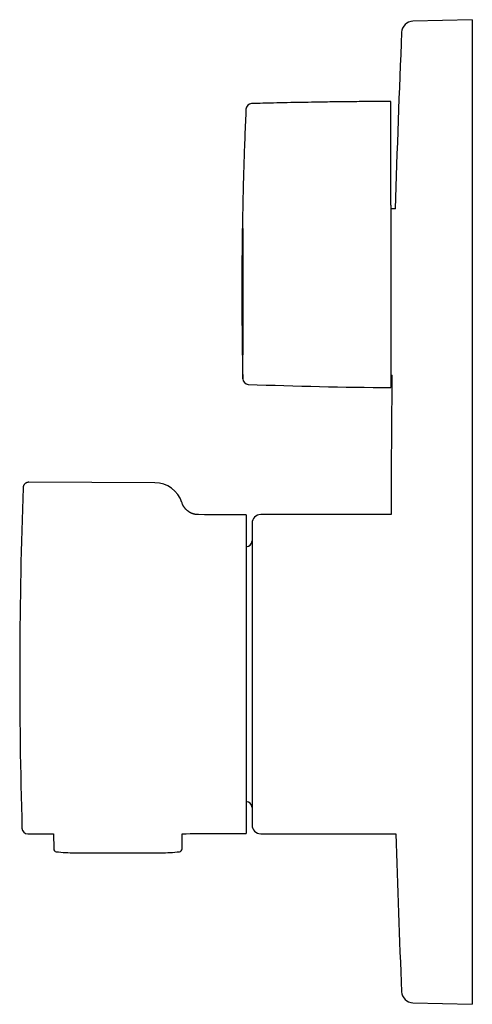
# Model space of a CAD drawing. Units: millimetres. Extents: x 8 to 521, y 12 to 476.
# Drawn here: x 27 to 105, y 306 to 476 of the extents above; entities that cross this region are included whole.
import ezdxf

# ---------------------------------------------------------------- set-up
doc = ezdxf.new("R2010")
doc.units = ezdxf.units.MM

msp = doc.modelspace()

# ---------------------------------------------------------------- linework, layer by layer
at = {"color": 7, "linetype": 'Continuous', "lineweight": 30}
for p, q in [((105.04, 476.01), (94.8, 475.75)), ((105.04, 476.01), (105.04, 391)), ((91.77, 443.35), (91, 443.35)), ((91, 414.65), (91.19, 414.65)), ((50.28, 396.06), (28.54, 396.13)), ((57.78, 390.54), (57.78, 390.54)), ((66.04, 390.5), (66.04, 363)), ((91.04, 390.55), (68.54, 390.55)), ((105.04, 391), (105.04, 305.99)), ((67.04, 389.05), (67.04, 336.95)), ((66.04, 363), (66.04, 335.5)), ((32.81, 335.43), (32.82, 332.83)), ((54.97, 332.83), (54.98, 335.45)), ((68.54, 335.45), (91.86, 335.45)), ((36.49, 332.16), (51.29, 332.16)), ((94.8, 306.25), (105.04, 305.99))]:
    msp.add_line(p, q, dxfattribs=at)
at = {"color": 7, "linetype": 'Continuous', "lineweight": 30, "flags": 128}
msp.add_lwpolyline([(28.35, 335.43), (32.12, 335.43), (32.81, 335.43)], dxfattribs=at)
at = {"color": 7, "linetype": 'Continuous', "lineweight": 30}
for centre, radius, start, end in [((94.85, 473.75), 2, 91.5, 177.4907), ((1983.04, 391), 1892, 177.49073, 178.41455), ((66.99, 460.52), 1, 91.577, 177.4153), ((66.44, 414.04), 1, 181.2251, 267.7457), ((1983.04, 391), 1892, 179.28371, 180.01363), ((93.94, 1112.5), 700, 267.74552, 269.75907), ((926.96, 363), 900, 177.95164, 181.69353), ((50.26, 391.16), 4.9, 17.5366, 89.8), ((36.96, -5164.42), 5555, 89.7, 89.78518), ((68.54, 389.05), 1.5, 90, 180), ((66.04, 386), 1, 270, 0), ((66.04, 340), 1, 0, 90), ((68.54, 336.95), 1.5, 180, 270), ((28.35, 336.43), 1, 181.6936, 269.9112), ((36.96, 5890.42), 5555, 270.18587, 270.3), ((1983.04, 391), 1892, 181.68247, 182.50927), ((33.32, 332.83), 0.5, 180.2, 263.8208), ((36.49, 362.16), 30, 263.8208, 270), ((51.29, 362.16), 30, 270, 276.1792), ((54.47, 332.83), 0.5, 276.1792, 359.8), ((94.85, 308.25), 2, 182.5093, 268.5)]:
    msp.add_arc(centre, radius, start, end, dxfattribs=at)
for points, knots in [([(91, 461.9), (90.47, 461.89), (89.43, 461.89), (87.87, 461.88), (86.31, 461.87), (84.74, 461.85), (83.18, 461.84), (81.62, 461.82), (80.06, 461.8), (78.22, 461.77), (76.1, 461.73), (73.71, 461.69), (71.32, 461.63), (69.07, 461.58), (67.62, 461.54), (66.97, 461.52)], [0, 0, 0, 0, 0.065031, 0.130062, 0.195094, 0.260127, 0.32516, 0.390193, 0.455228, 0.520262, 0.619795, 0.719329, 0.818864, 0.9184, 1, 1, 1, 1]), ([(91, 446.7), (91, 447.43), (91, 448.9), (91, 451.11), (91, 453.32), (91, 455.06), (91, 456.21), (91, 456.69), (91, 456.97), (91, 457.18), (91, 457.38), (91, 457.59), (91, 457.8), (91, 458), (91, 458.2), (91, 458.4), (91, 458.6), (91, 458.79), (91, 458.99), (91, 459.18), (91, 459.37), (91, 459.55), (91, 459.73), (91, 459.9), (91, 460.06), (91, 460.22), (91, 460.38), (91, 460.53), (91, 460.67), (91, 460.81), (91, 460.93), (91, 461.05), (91, 461.16), (91, 461.27), (91, 461.37), (91, 461.46), (91, 461.54), (91, 461.62), (91, 461.68), (91, 461.74), (91, 461.78), (91, 461.82), (91, 461.86), (91, 461.88), (91, 461.89), (91, 461.89), (91, 461.9)], [0, 0, 0, 0, 0.122213, 0.244427, 0.366641, 0.488854, 0.534643, 0.557538, 0.568988, 0.580436, 0.591976, 0.603526, 0.615076, 0.626616, 0.638134, 0.649661, 0.661188, 0.672706, 0.684552, 0.696409, 0.708266, 0.720112, 0.731632, 0.743163, 0.754693, 0.766214, 0.77807, 0.789937, 0.801805, 0.813661, 0.825168, 0.836685, 0.848202, 0.859708, 0.871553, 0.88341, 0.895267, 0.907112, 0.918556, 0.930009, 0.941462, 0.952906, 0.964674, 0.976453, 0.988232, 1, 1, 1, 1]), ([(65.99, 460.57), (65.96, 459.84), (65.89, 458.29), (65.8, 455.93), (65.71, 453.46), (65.63, 451), (65.55, 448.54), (65.49, 446.13), (65.44, 443.76), (65.39, 441.44), (65.35, 439.11), (65.32, 436.79), (65.3, 434.47), (65.29, 432.15), (65.28, 429.82), (65.28, 427.5), (65.29, 425.18), (65.31, 422.87), (65.33, 420.58), (65.36, 418.3), (65.4, 416.11), (65.43, 414.68), (65.44, 414.02)], [0, 0, 0, 0, 0.046892, 0.099786, 0.15268, 0.205574, 0.258468, 0.311362, 0.361234, 0.411105, 0.460977, 0.510848, 0.56072, 0.610592, 0.660463, 0.710335, 0.760207, 0.810078, 0.859059, 0.90804, 0.957022, 1, 1, 1, 1]), ([(91, 443.99), (91, 444.02), (91, 444.06), (91, 444.15), (91, 444.23), (91, 444.31), (91, 444.39), (91, 444.47), (91, 444.57), (91, 444.68), (91, 444.8), (91, 444.92), (91, 445.04), (91, 445.15), (91, 445.26), (91, 445.38), (91, 445.52), (91, 445.68), (91, 445.82), (91, 445.96), (91, 446.08), (91, 446.21), (91, 446.33), (91, 446.46), (91, 446.58), (91, 446.66), (91, 446.7)], [0, 0, 0, 0, 0.048872, 0.097782, 0.146655, 0.184369, 0.222118, 0.259866, 0.29758, 0.346453, 0.395363, 0.444235, 0.481949, 0.519698, 0.557447, 0.595161, 0.644033, 0.692943, 0.741816, 0.77953, 0.817278, 0.855027, 0.892741, 0.928489, 0.964252, 1, 1, 1, 1]), ([(91, 443.99), (91, 443.95), (91, 443.88), (91, 443.76), (91, 443.64), (91, 443.51), (91, 443.38), (91, 443.24), (91, 443.1), (91, 442.95), (91, 442.8), (91, 442.64), (91, 442.48), (91, 442.32), (91, 442.15), (91, 441.98), (91, 441.8), (91, 441.62), (91, 441.44), (91, 441.25), (91, 441.06), (91, 440.86), (91, 440.65), (91, 440.42), (91, 440.2), (91, 439.96), (91, 439.73), (91, 439.47), (91, 439.21), (91, 438.92), (91, 438.63), (91, 438.34), (91, 438.04), (91, 437.73), (91, 437.41), (91, 437.08), (91, 436.75), (91, 436.43), (91, 436.12), (91, 435.84), (91, 435.55), (91, 435.26), (91, 434.97), (91, 434.66), (91, 434.34), (91, 434), (91, 433.66), (91, 433.31), (91, 432.97), (91, 432.61), (91, 432.24), (91, 431.86), (91, 431.49), (91, 431.13), (91, 430.8), (91, 430.48), (91, 430.17), (91, 429.86), (91, 429.54), (91, 429.24), (91, 428.95), (91, 428.67), (91, 428.39), (91, 428.11), (91, 427.83), (91, 427.53), (91, 427.22), (91, 426.89), (91, 426.56), (91, 426.23), (91, 425.9), (91, 425.58), (91, 425.27), (91, 424.96), (91, 424.66), (91, 424.36), (91, 424.05), (91, 423.74), (91, 423.42), (91, 423.08), (91, 422.75), (91, 422.42), (91, 422.09), (91, 421.76), (91, 421.42), (91, 421.09), (91, 420.75), (91, 420.44), (91, 420.16), (91, 419.89), (91, 419.63), (91, 419.38), (91, 419.12), (91, 418.86), (91, 418.59), (91, 418.32), (91, 418.05), (91, 417.78), (91, 417.52), (91, 417.26), (91, 417), (91, 416.74), (91, 416.49), (91, 416.26), (91, 416.04), (91, 415.85), (91, 415.67), (91, 415.48), (91, 415.31), (91, 415.14), (91, 414.98), (91, 414.84), (91, 414.7), (91, 414.56), (91, 414.43), (91, 414.29), (91, 414.15), (91, 414.01), (91, 413.87), (91, 413.74), (91, 413.61), (91, 413.5), (91, 413.39), (91, 413.29), (91, 413.2), (91, 413.11), (91, 413.03), (91, 412.95), (91, 412.88), (91, 412.8), (91, 412.74), (91, 412.68), (91, 412.63), (91, 412.59), (91, 412.56), (91, 412.53), (91, 412.51), (91, 412.5), (91, 412.5), (91, 412.5)], [0, 0, 0, 0, 0.006042, 0.012083, 0.018131, 0.024179, 0.030363, 0.036547, 0.042731, 0.04893, 0.05513, 0.06133, 0.067645, 0.073961, 0.080276, 0.086608, 0.092941, 0.099273, 0.105563, 0.111854, 0.118152, 0.124449, 0.131452, 0.138455, 0.145458, 0.152484, 0.15951, 0.166535, 0.174532, 0.182529, 0.190526, 0.198556, 0.206588, 0.214619, 0.223179, 0.23174, 0.240319, 0.248898, 0.255901, 0.262904, 0.269907, 0.276932, 0.283958, 0.290984, 0.29898, 0.306978, 0.314974, 0.323005, 0.331037, 0.339067, 0.347628, 0.356188, 0.364768, 0.373347, 0.380349, 0.387353, 0.394355, 0.401381, 0.408407, 0.415433, 0.421684, 0.427936, 0.434187, 0.440455, 0.446723, 0.452991, 0.460444, 0.467899, 0.475352, 0.482833, 0.490315, 0.497796, 0.504798, 0.511802, 0.518804, 0.52583, 0.532856, 0.539882, 0.547878, 0.555876, 0.563872, 0.571903, 0.579934, 0.587965, 0.596525, 0.605086, 0.613665, 0.622244, 0.629247, 0.63625, 0.643253, 0.650279, 0.657305, 0.66433, 0.672327, 0.680324, 0.688321, 0.696351, 0.704383, 0.712413, 0.720974, 0.729535, 0.738114, 0.746693, 0.753696, 0.760699, 0.767702, 0.774727, 0.781753, 0.788779, 0.79503, 0.801282, 0.807534, 0.813801, 0.82007, 0.826337, 0.833791, 0.841245, 0.848698, 0.856179, 0.863661, 0.871142, 0.878145, 0.885148, 0.892151, 0.899176, 0.906202, 0.913228, 0.921224, 0.929222, 0.937218, 0.945249, 0.953281, 0.961311, 0.969872, 0.978432, 0.987011, 0.995591, 1, 1, 1, 1]), ([(65.44, 414.02), (65.44, 414.02), (65.44, 414.01), (65.44, 414.02), (65.44, 414.03), (65.44, 414.04), (65.44, 414.07), (65.44, 414.1), (65.44, 414.13), (65.44, 414.18), (65.44, 414.23), (65.45, 414.28), (65.45, 414.35), (65.45, 414.42), (65.45, 414.51), (65.45, 414.6), (65.45, 414.7), (65.45, 414.8), (65.45, 414.92), (65.45, 415.04), (65.46, 415.17), (65.46, 415.31), (65.46, 415.46), (65.46, 415.62), (65.46, 415.77), (65.46, 415.92), (65.46, 416.06), (65.47, 416.22), (65.47, 416.39), (65.47, 416.58), (65.47, 416.78), (65.47, 416.98), (65.48, 417.19), (65.48, 417.41), (65.48, 417.63), (65.48, 417.87), (65.48, 418.11), (65.49, 418.35), (65.49, 418.6), (65.49, 418.84), (65.49, 419.07), (65.49, 419.29), (65.5, 419.52), (65.5, 419.76), (65.5, 420), (65.5, 420.25), (65.5, 420.5), (65.5, 420.76), (65.51, 421.02), (65.51, 421.29), (65.51, 421.56), (65.51, 421.84), (65.51, 422.12), (65.51, 422.41), (65.52, 422.7), (65.52, 422.99), (65.52, 423.29), (65.52, 423.59), (65.52, 423.88), (65.52, 424.18), (65.52, 424.47), (65.52, 424.77), (65.53, 425.07), (65.53, 425.37), (65.53, 425.67), (65.53, 425.98), (65.53, 426.28), (65.53, 426.6), (65.53, 426.91), (65.53, 427.23), (65.53, 427.55), (65.53, 427.87), (65.53, 428.19), (65.53, 428.52), (65.53, 428.83), (65.53, 429.15), (65.53, 429.46), (65.53, 429.77), (65.53, 430.07), (65.53, 430.38), (65.53, 430.69), (65.53, 431), (65.53, 431.32), (65.53, 431.65), (65.53, 431.98), (65.53, 432.31), (65.53, 432.64), (65.53, 432.96), (65.52, 433.25), (65.52, 433.53), (65.52, 433.81), (65.52, 434.1), (65.52, 434.39), (65.52, 434.68), (65.52, 434.96), (65.52, 435.25), (65.51, 435.53), (65.51, 435.81), (65.51, 436.09), (65.51, 436.38), (65.51, 436.67), (65.51, 436.96), (65.5, 437.25), (65.5, 437.52), (65.5, 437.77), (65.5, 438), (65.5, 438.25), (65.5, 438.5), (65.49, 438.77), (65.49, 439.03), (65.49, 439.28), (65.49, 439.53), (65.49, 439.78), (65.48, 440.02), (65.48, 440.25), (65.48, 440.48), (65.48, 440.7), (65.48, 440.92), (65.47, 441.12), (65.47, 441.3), (65.47, 441.46), (65.47, 441.64), (65.47, 441.82), (65.46, 442), (65.46, 442.18), (65.46, 442.36), (65.46, 442.52), (65.46, 442.62), (65.46, 442.68)], [0, 0, 0, 0, 0.000033, 0.007739, 0.015447, 0.023156, 0.030865, 0.03857, 0.046362, 0.054157, 0.061952, 0.069747, 0.077539, 0.086018, 0.094501, 0.102987, 0.111473, 0.119956, 0.128435, 0.137057, 0.145684, 0.154313, 0.162942, 0.171569, 0.180191, 0.187327, 0.194464, 0.2016, 0.210075, 0.218554, 0.227035, 0.235517, 0.243996, 0.252471, 0.261089, 0.269712, 0.278337, 0.286961, 0.295584, 0.304202, 0.311335, 0.318468, 0.325601, 0.333186, 0.340773, 0.34836, 0.355945, 0.363582, 0.371221, 0.37886, 0.386498, 0.394349, 0.402202, 0.410055, 0.417906, 0.425815, 0.433726, 0.441637, 0.449547, 0.45713, 0.464716, 0.472301, 0.479884, 0.487521, 0.495158, 0.502796, 0.510432, 0.518282, 0.526134, 0.533985, 0.541835, 0.549744, 0.557654, 0.565564, 0.573472, 0.581057, 0.588643, 0.59623, 0.603815, 0.611453, 0.619092, 0.626731, 0.634369, 0.642698, 0.651032, 0.659366, 0.667699, 0.676029, 0.68316, 0.690291, 0.697421, 0.70501, 0.712599, 0.720189, 0.727778, 0.735418, 0.743061, 0.750703, 0.758344, 0.766677, 0.775013, 0.783351, 0.791688, 0.800021, 0.807154, 0.814288, 0.821422, 0.8299, 0.838382, 0.846867, 0.855352, 0.863834, 0.872312, 0.880933, 0.889559, 0.898188, 0.906816, 0.915442, 0.924063, 0.931199, 0.938336, 0.945472, 0.954535, 0.963599, 0.972661, 0.981774, 0.990887, 1, 1, 1, 1]), ([(28.54, 396.13), (28.51, 396.13), (28.46, 396.13), (28.38, 396.12), (28.31, 396.11), (28.24, 396.09), (28.18, 396.07), (28.12, 396.05), (28.07, 396.02), (28.03, 396), (27.99, 395.97), (27.96, 395.95), (27.93, 395.93), (27.9, 395.91), (27.86, 395.88), (27.83, 395.84), (27.79, 395.8), (27.75, 395.76), (27.71, 395.71), (27.67, 395.65), (27.64, 395.58), (27.6, 395.51), (27.58, 395.43), (27.55, 395.35), (27.54, 395.26), (27.54, 395.2), (27.53, 395.17)], [0, 0, 0, 0, 0.05156, 0.10135, 0.149024, 0.194272, 0.236823, 0.27645, 0.312965, 0.346221, 0.376103, 0.402528, 0.42558, 0.44999, 0.478058, 0.50977, 0.54509, 0.583953, 0.626256, 0.671855, 0.720555, 0.772106, 0.826206, 0.882498, 0.940577, 1, 1, 1, 1]), ([(57.79, 390.54), (57.74, 390.54), (57.65, 390.54), (57.52, 390.55), (57.39, 390.57), (57.27, 390.58), (57.15, 390.61), (57.04, 390.63), (56.94, 390.66), (56.84, 390.69), (56.75, 390.73), (56.67, 390.76), (56.58, 390.79), (56.51, 390.83), (56.44, 390.86), (56.38, 390.89), (56.32, 390.92), (56.27, 390.95), (56.22, 390.98), (56.17, 391.02), (56.11, 391.06), (56.05, 391.1), (55.99, 391.15), (55.92, 391.2), (55.85, 391.26), (55.77, 391.32), (55.7, 391.39), (55.62, 391.47), (55.55, 391.55), (55.48, 391.64), (55.41, 391.72), (55.34, 391.82), (55.27, 391.92), (55.21, 392.02), (55.14, 392.14), (55.08, 392.25), (55.03, 392.38), (54.98, 392.5), (54.95, 392.59), (54.94, 392.63)], [0, 0, 0, 0, 0.03592, 0.070844, 0.104692, 0.137389, 0.168867, 0.198536, 0.226919, 0.253969, 0.279648, 0.304349, 0.327561, 0.34926, 0.369425, 0.388037, 0.404794, 0.420032, 0.434765, 0.451006, 0.469147, 0.488904, 0.510274, 0.533248, 0.557815, 0.583477, 0.610639, 0.639277, 0.669357, 0.697923, 0.727617, 0.7584, 0.790228, 0.823051, 0.856815, 0.89146, 0.92692, 0.963125, 1, 1, 1, 1])]:
    msp.add_open_spline(points, degree=3, knots=knots, dxfattribs=at)

doc.saveas('drawing.dxf')
